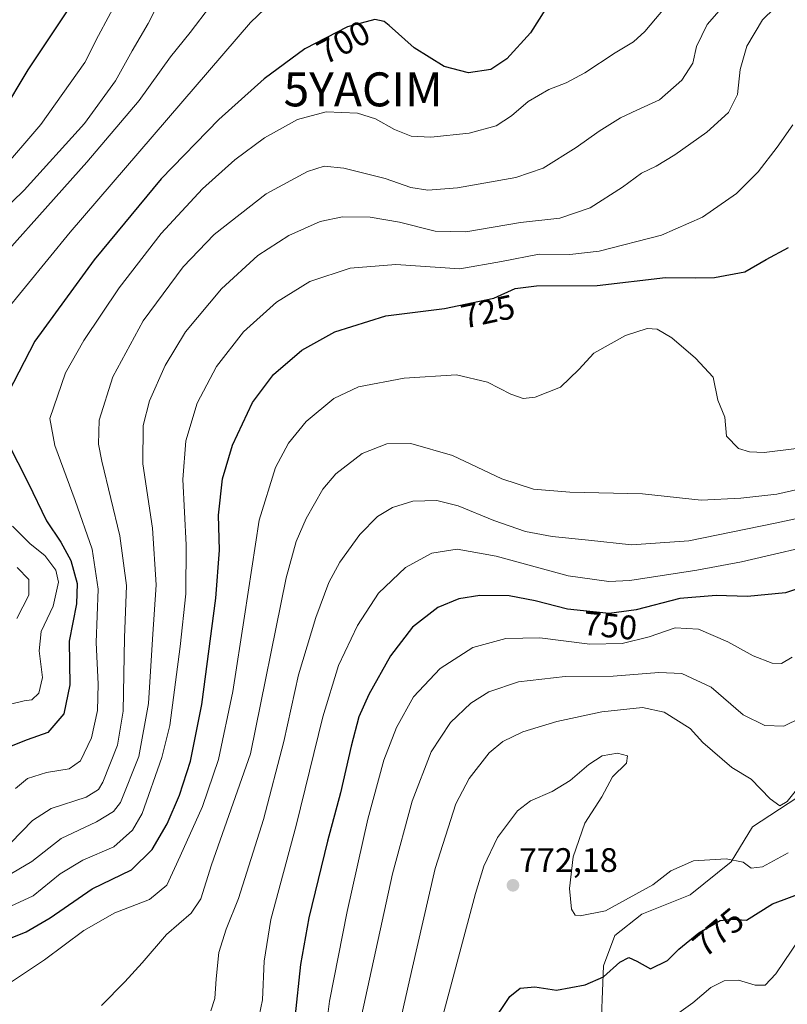
# Model space of a CAD drawing. Units: metres. Extents: x 613425 to 616851, y 4780273 to 4782644.
# Drawn here: x 616200 to 616426, y 4781246 to 4781536 of the extents above; entities that cross this region are included whole.
import ezdxf
from ezdxf.enums import TextEntityAlignment as Align

# ---------------------------------------------------------------- set-up
doc = ezdxf.new("R2010")
doc.units = ezdxf.units.M
doc.header["$MEASUREMENT"] = 0
doc.layers.get('0').update_dxf_attribs({"lineweight": 5})
for name, color, linetype, lineweight in [('Arbolado forestal CxS', 92, 'Continuous', 0), ('Carátula', 7, 'Continuous', 5), ('Curva de nivel maestra', 36, 'Continuous', 30), ('Curva de nivel normal', 36, 'Continuous', 0), ('Pastizal CxS', 92, 'Continuous', 0), ('Punto de cota en terreno', 7, 'Continuous', 0), ('Rótulo de curva de nivel directora', 19, 'Continuous', 0), ('Rótulo de punto de cota en terreno', 19, 'Continuous', 0), ('Yacimiento arqueológico puntual', 7, 'Continuous', 0)]:
    doc.layers.add(name, color=color, linetype=linetype, lineweight=lineweight)
doc.styles.add('Arial', font='txt', dxfattribs={"height": 0.2})

# ---------------------------------------------------------------- blocks, each defined once
blk = doc.blocks.new('*U151')
at = {"layer": 'Arbolado forestal CxS', "color": 92, "linetype": 'Continuous', "lineweight": 0}
blk.add_polyline3d([(616429.3003, 4781306.5223, 766.9102), (616416.1549, 4781297.9467, 767.7227), (616409.8689, 4781287.6567, 771.1057), (616397.8669, 4781277.9371, 773.1973), (616383.5789, 4781272.2207, 772.6396), (616375.5779, 4781265.9305, 773.869), (616372.2681, 4781256.9769, 775.5579), (616371.6973, 4781242.1177, 780.65)], dxfattribs=at)
blk = doc.blocks.new('*U172')
at = {"layer": 'Curva de nivel normal', "color": 36, "linetype": 'Continuous', "lineweight": 0}
blk.add_polyline3d([(616194.81, 4781250.36, 730), (616207.48, 4781258.75, 730), (616219.09, 4781267.39, 730), (616228.26, 4781272.63, 730), (616238.42, 4781276.58, 730), (616243.6, 4781280.74, 730), (616247.51, 4781289.37, 730), (616254.1, 4781303.95, 730), (616258.76, 4781317.8, 730), (616262.98, 4781337.85, 730), (616266.5, 4781360.04, 730), (616270.8, 4781388.31, 730), (616275.59, 4781403.8, 730), (616279.47, 4781411, 730), (616284.68, 4781417.35, 730), (616292.77, 4781424.1, 730), (616300.06, 4781427.63, 730), (616313.57, 4781430.1, 730), (616328.92, 4781431.12, 730), (616338.1, 4781428.97, 730), (616344.92, 4781425.46, 730), (616348.61, 4781424.15, 730), (616352.1, 4781424.56, 730), (616359.6, 4781427.51, 730), (616365.03, 4781432.67, 730), (616369.4, 4781437.46, 730), (616378.78, 4781442.68, 730), (616385.11, 4781444.73, 730), (616388.11, 4781444.6, 730), (616392.42, 4781442.03, 730), (616399.42, 4781435.98, 730), (616404.62, 4781430.4, 730), (616406.01, 4781423.66, 730), (616408.07, 4781418.66, 730), (616408.5, 4781413.01, 730), (616412.06, 4781409.45, 730), (616415.36, 4781408.43, 730), (616419.65, 4781408.21, 730), (616429.93, 4781409.56, 730)], dxfattribs=at)
blk = doc.blocks.new('*U199')
at = {"layer": 'Curva de nivel normal', "color": 36, "linetype": 'Continuous', "lineweight": 0}
blk.add_polyline3d([(616390.39, 4781240.24, 780), (616398.64, 4781246.07, 780), (616403.9, 4781250.59, 780), (616407.8, 4781252.62, 780), (616412.08, 4781252.81, 780), (616417.03, 4781251.32, 780), (616419.89, 4781251.32, 780), (616423.04, 4781254.68, 780), (616430.07, 4781265.02, 780)], dxfattribs=at)
blk = doc.blocks.new('*U202')
at = {"layer": 'Curva de nivel normal', "color": 36, "linetype": 'Continuous', "lineweight": 0}
for points in [[(616199.37, 4781359.31, 690), (616202.9, 4781366.23, 690), (616202.91, 4781370.81, 690), (616199.46, 4781374.4, 690)], [(616184.62, 4781454.3, 690), (616220.04, 4781493.72, 690), (616235.37, 4781511.94, 690), (616244.66, 4781524.84, 690), (616250.47, 4781531.94, 690), (616256.46, 4781539.82, 690)]]:
    blk.add_polyline3d(points, dxfattribs=at)
blk = doc.blocks.new('*U218')
at = {"layer": 'Curva de nivel normal', "color": 36, "linetype": 'Continuous', "lineweight": 0}
blk.add_polyline3d([(616187.48, 4781472, 685), (616201.48, 4781485.52, 685), (616219.32, 4781505.18, 685), (616228.44, 4781517.73, 685), (616233.39, 4781526.56, 685), (616238.1, 4781534.66, 685), (616244.33, 4781547.06, 685)], dxfattribs=at)
blk = doc.blocks.new('*U227')
at = {"layer": 'Curva de nivel maestra', "color": 36, "linetype": 'Continuous', "lineweight": 30}
blk.add_polyline3d([(616339.11, 4781239.59, 775), (616344.64, 4781247.94, 775), (616347.7, 4781250.41, 775), (616352.03, 4781250.85, 775), (616358.45, 4781249.84, 775), (616366.83, 4781251.39, 775), (616372.31, 4781253.78, 775), (616377.11, 4781258.12, 775), (616379.78, 4781259.44, 775), (616382.15, 4781258.42, 775), (616386.12, 4781256.16, 775), (616391.11, 4781258.58, 775), (616394.52, 4781261.92, 775), (616400.35, 4781266.75, 775), (616406.71, 4781270.37, 775), (616410.14, 4781270.76, 775), (616414.46, 4781270.51, 775), (616422.1, 4781275.28, 775), (616431.28, 4781278.71, 775)], dxfattribs=at)
blk = doc.blocks.new('*U229')
at = {"layer": 'Curva de nivel maestra', "color": 36, "linetype": 'Continuous', "lineweight": 30}
blk.add_polyline3d([(616432.56, 4781369.2, 750), (616425.94, 4781366.93, 750), (616414.72, 4781365.86, 750), (616405.44, 4781366.08, 750), (616394.81, 4781365.26, 750), (616381.91, 4781361.89, 750), (616373.95, 4781360.84, 750), (616361.67, 4781362.1, 750), (616352.12, 4781364.51, 750), (616344.49, 4781365.99, 750), (616335.87, 4781366.13, 750), (616329.68, 4781365.13, 750), (616323.42, 4781362.54, 750), (616316, 4781356.78, 750), (616309.48, 4781348.34, 750), (616303.07, 4781336.95, 750), (616300.19, 4781330.39, 750), (616297.86, 4781321.68, 750), (616294.78, 4781308.01, 750), (616290.9, 4781293.79, 750), (616285.38, 4781271.12, 750), (616282.95, 4781257.42, 750), (616281.32, 4781241.69, 750)], dxfattribs=at)
blk = doc.blocks.new('*U236')
at = {"layer": 'Curva de nivel maestra', "color": 36, "linetype": 'Continuous', "lineweight": 30}
for points in [[(616355.21, 4781538.85, 700), (616350.81, 4781531.87, 700), (616343.81, 4781524.21, 700), (616339.1, 4781521.11, 700), (616332.48, 4781520.05, 700), (616325.28, 4781521.98, 700), (616316.48, 4781527.42, 700), (616309.09, 4781534.07, 700), (616307.59, 4781535.24, 700), (616304.84, 4781535.82, 700), (616296.79, 4781533.67, 700), (616284.28, 4781527.11, 700), (616272.31, 4781518.36, 700), (616258.94, 4781506.36, 700), (616241.89, 4781488.83, 700), (616222.16, 4781465.01, 700), (616204.67, 4781440.99, 700), (616196.76, 4781425.83, 700)], [(616196.62, 4781411.24, 700), (616202.74, 4781399.26, 700), (616208.12, 4781388.12, 700), (616212.32, 4781381.83, 700), (616215.29, 4781376.46, 700), (616217.16, 4781369.67, 700), (616216.91, 4781363.67, 700), (616214.82, 4781352.62, 700), (616215, 4781339.82, 700), (616213.24, 4781331.23, 700), (616208.52, 4781325.8, 700), (616202.38, 4781323.58, 700), (616195.72, 4781320.93, 700)]]:
    blk.add_polyline3d(points, dxfattribs=at)
blk = doc.blocks.new('*U240')
at = {"layer": 'Curva de nivel maestra', "color": 36, "linetype": 'Continuous', "lineweight": 30}
blk.add_polyline3d([(616197.98, 4781265.41, 725), (616202.14, 4781267.05, 725), (616209.14, 4781271.17, 725), (616221.58, 4781279.66, 725), (616233.13, 4781285.3, 725), (616239.22, 4781291.31, 725), (616243.63, 4781298.88, 725), (616247.26, 4781307.31, 725), (616250.51, 4781317.34, 725), (616253.9, 4781334.01, 725), (616258.06, 4781365.34, 725), (616259.06, 4781379.45, 725), (616258.84, 4781389.8, 725), (616259.95, 4781400.47, 725), (616262.89, 4781410.42, 725), (616268.85, 4781422.97, 725), (616274.97, 4781431.22, 725), (616283.4, 4781438.42, 725), (616293.09, 4781443.76, 725), (616308.12, 4781448.5, 725), (616325.46, 4781450.64, 725), (616339.91, 4781453.75, 725), (616346.26, 4781456.56, 725), (616352.57, 4781457.34, 725), (616370.4, 4781457.47, 725), (616390.59, 4781459.83, 725), (616399.4, 4781459.74, 725), (616404.98, 4781459.78, 725), (616413.9, 4781461.45, 725), (616420.23, 4781465.08, 725), (616426.82, 4781468.59, 725)], dxfattribs=at)
blk = doc.blocks.new('5PATER')
at = {"layer": 'Carátula', "linetype": 'Continuous', "lineweight": 5}
h = blk.add_hatch(color=250, dxfattribs=at)
edge = h.paths.add_edge_path()
edge.add_ellipse((0, 0.01), major_axis=(-1.33, -1.34), ratio=0.999422, start_angle=0, end_angle=360)
blk = doc.blocks.new('5YACIM')
blk.add_text('5YACIM', height=10).set_placement((0, 0), align=Align.MIDDLE_CENTER)

msp = doc.modelspace()

# ---------------------------------------------------------------- linework, layer by layer
at = {"layer": 'Arbolado forestal CxS', "color": 92, "linetype": 'Continuous', "lineweight": 0}
msp.add_polyline3d([(616429.3, 4781306.52, 766.91), (616416.15, 4781297.95, 767.72), (616409.87, 4781287.66, 771.11), (616397.87, 4781277.94, 773.2), (616383.58, 4781272.22, 772.64), (616375.58, 4781265.93, 773.87), (616372.27, 4781256.98, 775.56), (616371.7, 4781242.12, 780.65)], dxfattribs=at)
at = {"layer": 'Curva de nivel maestra', "color": 36, "linetype": 'Continuous', "lineweight": 30}
msp.add_polyline3d([(616216.15, 4781541.31, 675), (616202.57, 4781520.97, 675), (616194.88, 4781507.96, 675)], dxfattribs=at)
at = {"layer": 'Curva de nivel normal', "color": 36, "linetype": 'Continuous', "lineweight": 0}
for points in [[(616195.38, 4781449, 695), (616215.12, 4781473.14, 695), (616268.21, 4781534.91, 695), (616287.04, 4781552.86, 695)], [(616397.63, 4781547.97, 705), (616384.51, 4781532.3, 705), (616381.14, 4781529.25, 705), (616375.69, 4781525.99, 705), (616366.81, 4781520.06, 705), (616361.27, 4781517.09, 705), (616356.12, 4781515.19, 705), (616350.08, 4781511.65, 705), (616345.17, 4781507.37, 705), (616340.64, 4781504.48, 705), (616332.68, 4781502.3, 705), (616321.38, 4781501.12, 705), (616315.63, 4781501.42, 705), (616310.69, 4781503.34, 705), (616305.06, 4781506.54, 705), (616299.82, 4781508.21, 705), (616290.53, 4781508.56, 705), (616282.1, 4781506.32, 705), (616272.38, 4781500.93, 705), (616263.64, 4781494.43, 705), (616254.07, 4781485.94, 705), (616241.87, 4781472.71, 705), (616229.49, 4781456.76, 705), (616219.06, 4781441.28, 705), (616213.74, 4781431.72, 705), (616209.12, 4781418.3, 705), (616210.56, 4781410.31, 705), (616216.52, 4781394.11, 705), (616221.54, 4781379.8, 705), (616223.3, 4781367.93, 705), (616222.71, 4781352.26, 705), (616223.33, 4781339.99, 705), (616223.16, 4781332.24, 705), (616221.41, 4781324.21, 705), (616218.14, 4781317.4, 705), (616214.81, 4781315.02, 705), (616208.14, 4781314.01, 705), (616202.48, 4781312.2, 705), (616198.94, 4781309.25, 705)], [(616412.66, 4781545.64, 710), (616402.83, 4781534.3, 710), (616399.73, 4781527.83, 710), (616398.64, 4781522.97, 710), (616395.39, 4781517.9, 710), (616388.74, 4781512.16, 710), (616382.11, 4781509.1, 710), (616377.28, 4781506.79, 710), (616371.04, 4781502.94, 710), (616364.21, 4781498.05, 710), (616354.51, 4781492.03, 710), (616346.4, 4781489.22, 710), (616329.22, 4781486.2, 710), (616320.46, 4781485.49, 710), (616315.48, 4781486.35, 710), (616307.96, 4781488.93, 710), (616295.75, 4781492, 710), (616289.94, 4781492.58, 710), (616285.06, 4781491.03, 710), (616272.88, 4781484.44, 710), (616257.51, 4781472.48, 710), (616248.34, 4781462.94, 710), (616236.61, 4781446.98, 710), (616227.62, 4781430.56, 710), (616223.63, 4781417.81, 710), (616223.48, 4781410.7, 710), (616224.38, 4781405.66, 710), (616229.69, 4781383.72, 710), (616231.69, 4781369.06, 710), (616231.14, 4781353.66, 710), (616230.73, 4781332.04, 710), (616229.04, 4781322, 710), (616224.66, 4781311.13, 710), (616223.4, 4781308.96, 710), (616219.76, 4781306.68, 710), (616209.5, 4781303.34, 710), (616203.94, 4781299.84, 710), (616197.62, 4781293.25, 710)], [(616229.09, 4781541.79, 680), (616223.4, 4781531.1, 680), (616219.42, 4781523.11, 680), (616206.48, 4781504.84, 680), (616193.81, 4781490.35, 680)], [(616196.12, 4781283.25, 715), (616203.81, 4781287.71, 715), (616212.46, 4781294.56, 715), (616222.84, 4781299.4, 715), (616227.87, 4781302.47, 715), (616229.92, 4781305.1, 715), (616235.29, 4781318.7, 715), (616238.13, 4781334.25, 715), (616239.34, 4781353.27, 715), (616240.4, 4781369.23, 715), (616239.36, 4781385.97, 715), (616236.5, 4781404.88, 715), (616236.61, 4781416.18, 715), (616238.51, 4781423.45, 715), (616243.13, 4781433.84, 715), (616249.05, 4781443.81, 715), (616259.64, 4781456.43, 715), (616270.37, 4781466.24, 715), (616279.52, 4781472.2, 715), (616288.77, 4781476.29, 715), (616295.39, 4781477.71, 715), (616303.53, 4781477.58, 715), (616312.13, 4781476.11, 715), (616322.62, 4781473.44, 715), (616331.74, 4781473.26, 715), (616347.85, 4781476.02, 715), (616359.4, 4781477.25, 715), (616368.31, 4781480.31, 715), (616377.86, 4781486.4, 715), (616383.51, 4781490.56, 715), (616387.81, 4781492.62, 715), (616393.32, 4781495.89, 715), (616402.69, 4781502.58, 715), (616409.12, 4781508.36, 715), (616411.74, 4781513.67, 715), (616412.57, 4781521.1, 715), (616414.54, 4781527.93, 715), (616419.17, 4781535.68, 715), (616422.69, 4781539.16, 715)], [(616197.64, 4781274.58, 720), (616204.19, 4781277.64, 720), (616212.18, 4781284.12, 720), (616218.78, 4781288.12, 720), (616227.96, 4781292.1, 720), (616233.5, 4781296.96, 720), (616236.27, 4781301.91, 720), (616242.12, 4781318.38, 720), (616244.46, 4781327.77, 720), (616247.49, 4781351.07, 720), (616249.18, 4781366.6, 720), (616249.28, 4781381, 720), (616248.33, 4781400.32, 720), (616249.14, 4781411.66, 720), (616252.48, 4781422.77, 720), (616258.18, 4781433.61, 720), (616266.18, 4781443.76, 720), (616275.86, 4781452.48, 720), (616285.7, 4781458.65, 720), (616297.57, 4781462.54, 720), (616311.1, 4781463.62, 720), (616329.91, 4781462.39, 720), (616342.18, 4781464.55, 720), (616353.34, 4781466.68, 720), (616362.33, 4781466.52, 720), (616371, 4781467.52, 720), (616389.33, 4781472.25, 720), (616401.44, 4781477.56, 720), (616411.44, 4781484.58, 720), (616417.88, 4781490.93, 720), (616423.44, 4781498.17, 720), (616428.12, 4781504.78, 720)], [(616224.3, 4781245.35, 735), (616231.15, 4781252.31, 735), (616236.34, 4781257.86, 735), (616243.45, 4781266.29, 735), (616250.71, 4781272.49, 735), (616253.56, 4781276.71, 735), (616256.78, 4781286.73, 735), (616268.22, 4781319.43, 735), (616278.79, 4781371.32, 735), (616281.69, 4781382, 735), (616284.6, 4781388.79, 735), (616289.59, 4781397.43, 735), (616293.34, 4781401.99, 735), (616301.14, 4781407.99, 735), (616308.43, 4781410.75, 735), (616315.53, 4781410.92, 735), (616327.76, 4781407.36, 735), (616342.34, 4781400.51, 735), (616351.69, 4781397.43, 735), (616362.36, 4781396.6, 735), (616383.81, 4781396.08, 735), (616401.06, 4781394.19, 735), (616412.8, 4781394.76, 735), (616423.39, 4781395.94, 735), (616444.64, 4781400.78, 735)], [(616256.51, 4781243.72, 740), (616257.68, 4781247.36, 740), (616258.14, 4781253.14, 740), (616258.86, 4781260.92, 740), (616261.03, 4781267.83, 740), (616264.66, 4781276.89, 740), (616272.08, 4781300.12, 740), (616278.06, 4781323.1, 740), (616282.39, 4781342.77, 740), (616287.5, 4781359.67, 740), (616291.34, 4781369.99, 740), (616294.59, 4781375.96, 740), (616300.44, 4781384.12, 740), (616305.62, 4781389.36, 740), (616310.12, 4781392.07, 740), (616316.12, 4781393.87, 740), (616323.18, 4781394.09, 740), (616329.47, 4781392.56, 740), (616340, 4781388.16, 740), (616349.32, 4781384.96, 740), (616357.11, 4781383.53, 740), (616367.86, 4781382.39, 740), (616380.52, 4781381.02, 740), (616397.4, 4781382.25, 740), (616422.84, 4781387.42, 740), (616446.7, 4781392.53, 740)], [(616197.14, 4781333.98, 695), (616201.48, 4781335.12, 695), (616203.82, 4781335.38, 695), (616205.82, 4781337.33, 695), (616206.94, 4781341.97, 695), (616205.95, 4781349.86, 695), (616206.49, 4781355.52, 695), (616210.1, 4781362.98, 695), (616211.6, 4781370.04, 695), (616210.82, 4781373.57, 695), (616207.66, 4781377.92, 695), (616203.28, 4781381.29, 695), (616198.06, 4781386.57, 695)], [(616269.33, 4781235.19, 745), (616271.78, 4781246.97, 745), (616272.26, 4781258.35, 745), (616274.18, 4781270.68, 745), (616281.65, 4781298.34, 745), (616289.53, 4781330.34, 745), (616294.22, 4781345.5, 745), (616299.74, 4781357.31, 745), (616305.98, 4781366.83, 745), (616313.95, 4781374.35, 745), (616321.69, 4781378.6, 745), (616329.19, 4781379.73, 745), (616340.64, 4781377.7, 745), (616361.87, 4781371.87, 745), (616373.9, 4781370.26, 745), (616380.02, 4781370.53, 745), (616399.75, 4781373.6, 745), (616412.96, 4781376, 745), (616439.95, 4781382.27, 745)], [(616289.57, 4781230.86, 755), (616291.53, 4781246.63, 755), (616296.69, 4781273.06, 755), (616302.84, 4781300.25, 755), (616307.57, 4781317.57, 755), (616311.22, 4781327.25, 755), (616316.31, 4781336.3, 755), (616324.12, 4781344.65, 755), (616333.79, 4781350.76, 755), (616343.46, 4781353.47, 755), (616353.49, 4781353.61, 755), (616368.27, 4781351.8, 755), (616377.82, 4781351.99, 755), (616385.78, 4781353.96, 755), (616393.42, 4781356.58, 755), (616400.27, 4781356.2, 755), (616408.92, 4781352.48, 755), (616416.44, 4781348.33, 755), (616421.99, 4781346.22, 755), (616424.7, 4781346.06, 755), (616427.89, 4781347.96, 755)], [(616300.31, 4781239.12, 760), (616310.13, 4781284.14, 760), (616315.84, 4781305.54, 760), (616321.53, 4781320.03, 760), (616327.14, 4781328.68, 760), (616333.21, 4781334.44, 760), (616338.46, 4781337.74, 760), (616347.18, 4781340.7, 760), (616361.03, 4781342.22, 760), (616375.09, 4781342.31, 760), (616388.58, 4781343.47, 760), (616395.37, 4781343.14, 760), (616403.98, 4781339.07, 760), (616413.44, 4781330.97, 760), (616419.85, 4781327.79, 760), (616425.44, 4781327.65, 760), (616430.44, 4781330.03, 760)], [(616312.14, 4781239.69, 765), (616315.73, 4781255.35, 765), (616322.66, 4781285.68, 765), (616328.8, 4781304.72, 765), (616332.7, 4781312.19, 765), (616338.62, 4781319.72, 765), (616342.59, 4781323.15, 765), (616348.52, 4781325.91, 765), (616358.53, 4781329.02, 765), (616371.8, 4781331.88, 765), (616383.79, 4781333.1, 765), (616390.12, 4781331.71, 765), (616397.84, 4781326.93, 765), (616401.56, 4781322.79, 765), (616410.08, 4781315.47, 765), (616415.83, 4781311.98, 765), (616421.37, 4781306.26, 765), (616424.3, 4781304.12, 765), (616426.38, 4781305.43, 765), (616430.37, 4781310.36, 765)], [(616324.14, 4781239.37, 770), (616334.55, 4781278.29, 770), (616337.05, 4781286.35, 770), (616341.02, 4781294.83, 770), (616346.92, 4781302.68, 770), (616350.78, 4781305.66, 770), (616357.18, 4781308.41, 770), (616362.5, 4781311.6, 770), (616367.92, 4781316.34, 770), (616371.89, 4781318.85, 770), (616376.44, 4781319.71, 770), (616379.36, 4781318.89, 770), (616379.02, 4781316.69, 770), (616374.96, 4781312.68, 770), (616371.77, 4781306.77, 770), (616366.8, 4781299.06, 770), (616363.3, 4781289.15, 770), (616362.3, 4781279.84, 770), (616362.88, 4781273.74, 770), (616363.97, 4781271.96, 770), (616365.36, 4781271.75, 770), (616372.86, 4781273.22, 770), (616378.8, 4781276.42, 770), (616386.78, 4781280.9, 770), (616392.11, 4781285.04, 770), (616398.78, 4781287.93, 770), (616408.44, 4781288.5, 770), (616413.44, 4781287.59, 770), (616415.77, 4781285.8, 770), (616419.17, 4781286.18, 770), (616426.74, 4781290.32, 770)]]:
    msp.add_polyline3d(points, dxfattribs=at)
at = {"layer": 'Pastizal CxS', "color": 92, "linetype": 'Continuous', "lineweight": 0}
for points in [[(616371.7, 4781242.12, 780.65), (616372.27, 4781256.98, 775.56), (616375.58, 4781265.93, 773.87), (616383.58, 4781272.22, 772.64), (616397.87, 4781277.94, 773.2), (616409.87, 4781287.66, 771.11), (616416.15, 4781297.95, 767.72), (616429.3, 4781306.52, 766.91)], [(616429.3, 4781306.52, 766.91), (616416.15, 4781297.95, 767.72), (616409.87, 4781287.66, 771.11), (616397.87, 4781277.94, 773.2), (616383.58, 4781272.22, 772.64), (616375.58, 4781265.93, 773.87), (616372.27, 4781256.98, 775.56), (616371.7, 4781242.12, 780.65)]]:
    msp.add_polyline3d(points, dxfattribs=at)

# ---------------------------------------------------------------- block references
at = {"layer": 'Arbolado forestal CxS', "color": 92, "linetype": 'Continuous', "lineweight": 0}
msp.add_blockref('*U151', (0, 0), dxfattribs=at)
at = {"layer": 'Curva de nivel maestra', "color": 36, "linetype": 'Continuous', "lineweight": 30}
for name in ['*U236', '*U240', '*U229', '*U227']:
    msp.add_blockref(name, (0, 0), dxfattribs=at)
at = {"layer": 'Curva de nivel normal', "color": 36, "linetype": 'Continuous', "lineweight": 0}
for name in ['*U218', '*U202', '*U172', '*U199']:
    msp.add_blockref(name, (0, 0), dxfattribs=at)
at = {"layer": 'Punto de cota en terreno', "linetype": 'Continuous', "lineweight": 0}
msp.add_blockref('5PATER', (616345.59, 4781280.73, 772.18), dxfattribs=at)
at = {"layer": 'Yacimiento arqueológico puntual', "linetype": 'Continuous', "lineweight": 0}
msp.add_blockref('5YACIM', (616301.42, 4781515.21, 703.48), dxfattribs=at)

# ---------------------------------------------------------------- texts
at = {"layer": 'Rótulo de curva de nivel directora', "color": 19, "linetype": 'Continuous', "lineweight": 0, "style": 'Arial'}
for s, rotation, p in [('700', 27.6716, (616295.64, 4781529.08)), ('725', 12.1463, (616338.2, 4781449.77)), ('750', -5.8584, (616374.23, 4781357.26)), ('775', 39.6408, (616406.08, 4781266.91))]:
    msp.add_text(s, height=7, rotation=rotation, dxfattribs=at).set_placement(p, align=Align.MIDDLE_CENTER)
at = {"layer": 'Rótulo de punto de cota en terreno', "color": 19, "linetype": 'Continuous', "lineweight": 0, "style": 'Arial'}
msp.add_text('772,18', height=7, dxfattribs=at).set_placement((616347.35, 4781282.49), align=Align.BOTTOM_LEFT)

doc.saveas('drawing.dxf')
